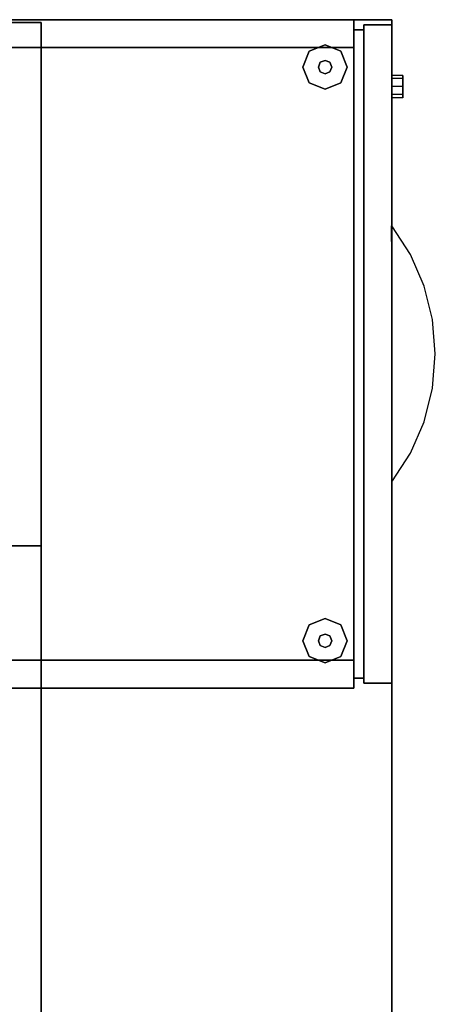
# Model space of a CAD drawing. Extents: x -5187 to 112595, y -6426 to 83466.
# Drawn here: x 48157 to 48394, y 38042 to 38603 of the extents above; entities that cross this region are included whole.
import ezdxf

# ---------------------------------------------------------------- set-up
doc = ezdxf.new("R2010")
doc.units = 0
doc.header["$LTSCALE"] = 200
doc.layers.add('AWA', color=8, linetype='CONTINUOUS')

msp = doc.modelspace()

# ---------------------------------------------------------------- linework, layer by layer
at = {"layer": 'AWA', "ltscale": 5}
for points in [[(47769.027, 38587.026, 711.2), (47769.027, 38602.901, 711.2), (48347.319, 38602.901, 711.2), (48347.319, 38587.026, 711.2)], [(48347.319, 38602.901, 19.05), (48347.319, 38602.901, 711.2), (47769.027, 38602.901, 711.2), (47769.027, 38602.901, 19.05)], [(47769.027, 38587.026, 19.05), (48347.319, 38587.026, 19.05), (48347.319, 38602.901, 19.05), (47769.027, 38602.901, 19.05)], [(48347.319, 38587.026, 19.05), (48347.319, 38587.026, 711.2), (48347.319, 38602.901, 711.2), (48347.319, 38602.901, 19.05)], [(48353.034, 38224.758, 389.255), (48353.034, 38600.043, 389.255), (48369.036, 38600.043, 389.255), (48369.036, 38224.758, 389.255)], [(48353.034, 38600.043, 19.05), (48353.034, 38600.043, 389.255), (48353.034, 38224.758, 389.255), (48353.034, 38224.758, 19.05)], [(48369.036, 38600.043, 19.05), (48369.036, 38600.043, 389.255), (48353.034, 38600.043, 389.255), (48353.034, 38600.043, 19.05)], [(48353.034, 38224.758, 547.37), (48353.034, 38600.043, 547.37), (48369.036, 38600.043, 547.37), (48369.036, 38224.758, 547.37)], [(48353.034, 38600.043, 394.97), (48353.034, 38600.043, 547.37), (48353.034, 38224.758, 547.37), (48353.034, 38224.758, 394.97)], [(48369.036, 38600.043, 394.97), (48369.036, 38600.043, 547.37), (48353.034, 38600.043, 547.37), (48353.034, 38600.043, 394.97)], [(48353.034, 38224.758, 705.485), (48353.034, 38600.043, 705.485), (48369.036, 38600.043, 705.485), (48369.036, 38224.758, 705.485)], [(48353.034, 38600.043, 553.085), (48353.034, 38600.043, 705.485), (48353.034, 38224.758, 705.485), (48353.034, 38224.758, 553.085)], [(48369.036, 38600.043, 553.085), (48369.036, 38600.043, 705.485), (48353.034, 38600.043, 705.485), (48353.034, 38600.043, 553.085)], [(48369.036, 38224.758, 19.05), (48369.036, 38224.758, 389.255), (48369.036, 38600.043, 389.255), (48369.036, 38600.043, 19.05)], [(48369.036, 38224.758, 394.97), (48369.036, 38224.758, 547.37), (48369.036, 38600.043, 547.37), (48369.036, 38600.043, 394.97)], [(48369.036, 38224.758, 553.085), (48369.036, 38224.758, 705.485), (48369.036, 38600.043, 705.485), (48369.036, 38600.043, 553.085)], [(48347.319, 38227.616, 711.2), (48347.319, 38597.186, 711.2), (48353.034, 38597.186, 711.2), (48353.034, 38227.616, 711.2)], [(48347.319, 38597.186, 19.05), (48347.319, 38597.186, 711.2), (48347.319, 38227.616, 711.2), (48347.319, 38227.616, 19.05)], [(48353.034, 38597.186, 19.05), (48353.034, 38597.186, 711.2), (48347.319, 38597.186, 711.2), (48347.319, 38597.186, 19.05)], [(48347.319, 38227.616, 19.05), (48353.034, 38227.616, 19.05), (48353.034, 38597.186, 19.05), (48347.319, 38597.186, 19.05)], [(48353.034, 38227.616, 19.05), (48353.034, 38227.616, 711.2), (48353.034, 38597.186, 711.2), (48353.034, 38597.186, 19.05)], [(47769.027, 38587.026, 19.05), (47769.027, 38587.026, 711.2), (48347.319, 38587.026, 711.2), (48347.319, 38587.026, 19.05)], [(47769.027, 38221.901, 711.2), (47769.027, 38237.776, 711.2), (48347.319, 38237.776, 711.2), (48347.319, 38221.901, 711.2)], [(48347.319, 38237.776, 19.05), (48347.319, 38237.776, 711.2), (47769.027, 38237.776, 711.2), (47769.027, 38237.776, 19.05)], [(48347.319, 38221.901, 19.05), (48347.319, 38221.901, 711.2), (48347.319, 38237.776, 711.2), (48347.319, 38237.776, 19.05)], [(48347.319, 38227.616, 19.05), (48347.319, 38227.616, 711.2), (48353.034, 38227.616, 711.2), (48353.034, 38227.616, 19.05)], [(48353.034, 38224.758, 19.05), (48353.034, 38224.758, 389.255), (48369.036, 38224.758, 389.255), (48369.036, 38224.758, 19.05)], [(48353.034, 38224.758, 394.97), (48353.034, 38224.758, 547.37), (48369.036, 38224.758, 547.37), (48369.036, 38224.758, 394.97)], [(48353.034, 38224.758, 553.085), (48353.034, 38224.758, 705.485), (48369.036, 38224.758, 705.485), (48369.036, 38224.758, 553.085)], [(47769.027, 38221.901, 19.05), (47769.027, 38221.901, 711.2), (48347.319, 38221.901, 711.2), (48347.319, 38221.901, 19.05)]]:
    msp.add_3dface(points, dxfattribs=at)
for points, invisible_edges in [([(47769.027, 38602.901, 711.2), (48369.036, 38602.901, 711.2), (48369.036, 38602.901, 736.6), (47769.027, 38602.901, 736.6)], 4), ([(48369.036, 38602.901, 711.2), (47769.027, 37402.883, 711.2), (48369.036, 37402.883, 711.2)], 1), ([(48369.036, 38602.901, 711.2), (47769.027, 38602.901, 711.2), (47769.027, 37402.883, 711.2)], 12), ([(48369.036, 37402.883, 736.6), (47769.027, 37402.883, 736.6), (48369.036, 38602.901, 736.6)], 2), ([(47769.027, 37402.883, 736.6), (47769.027, 38602.901, 736.6), (48369.036, 38602.901, 736.6)], 12), ([(48150.027, 38601.313, 1217.355), (48150.027, 38303.069, 1201.746), (48169.077, 38303.069, 1201.746), (48169.077, 38601.313, 1217.355)], 4), ([(48150.027, 38601.313, 1620.606), (48150.027, 38601.313, 1217.355), (48169.077, 38601.313, 1217.355), (48169.077, 38601.313, 1620.606)], 4), ([(48150.027, 37404.47, 1620.606), (48150.027, 38601.313, 1620.606), (48169.077, 38601.313, 1620.606), (48169.077, 37404.47, 1620.606)], 4), ([(48169.077, 37404.47, 1620.606), (48169.077, 38601.313, 1620.606), (48169.077, 37704.302, 1201.696)], 14), ([(48169.077, 37704.302, 1201.696), (48169.077, 38601.313, 1620.606), (48169.077, 38004.479, 1195.6)], 3), ([(48169.077, 38004.479, 1195.6), (48169.077, 38601.313, 1620.606), (48169.077, 38303.069, 1201.746)], 3), ([(48169.077, 38303.069, 1201.746), (48169.077, 38601.313, 1620.606), (48169.077, 38601.313, 1217.355)], 1), ([(48369.036, 38602.901, 711.2), (48369.036, 37402.883, 711.2), (48369.036, 37402.883, 736.6), (48369.036, 38602.901, 736.6)], 4), ([(48330.936, 38588.613, 12.7), (48321.955, 38584.894, 12.7), (48321.955, 38584.894), (48330.936, 38588.613)], 8), ([(48339.916, 38584.894, 12.7), (48330.936, 38588.613, 12.7), (48330.936, 38588.613), (48339.916, 38584.894)], 8), ([(48321.955, 38584.894, 12.7), (48318.236, 38575.913, 12.7), (48318.236, 38575.913), (48321.955, 38584.894)], 8), ([(48343.636, 38575.913, 12.7), (48339.916, 38584.894, 12.7), (48339.916, 38584.894), (48343.636, 38575.913)], 8), ([(48328.241, 38578.607, 22.86), (48327.126, 38575.913, 22.86), (48327.126, 38575.913, 12.7), (48328.241, 38578.607, 12.7)], 8), ([(48330.936, 38579.723, 22.86), (48328.241, 38578.607, 22.86), (48328.241, 38578.607, 12.7), (48330.936, 38579.723, 12.7)], 8), ([(48333.63, 38578.607, 22.86), (48330.936, 38579.723, 22.86), (48330.936, 38579.723, 12.7), (48333.63, 38578.607, 12.7)], 8), ([(48334.746, 38575.913, 22.86), (48333.63, 38578.607, 22.86), (48333.63, 38578.607, 12.7), (48334.746, 38575.913, 12.7)], 8), ([(48318.236, 38575.913, 12.7), (48321.955, 38566.933, 12.7), (48321.955, 38566.933), (48318.236, 38575.913)], 8), ([(48327.126, 38575.913, 22.86), (48328.241, 38573.219, 22.86), (48328.241, 38573.219, 12.7), (48327.126, 38575.913, 12.7)], 8), ([(48328.241, 38573.219, 22.86), (48330.936, 38572.103, 22.86), (48330.936, 38572.103, 12.7), (48328.241, 38573.219, 12.7)], 8), ([(48330.936, 38572.103, 22.86), (48333.63, 38573.219, 22.86), (48333.63, 38573.219, 12.7), (48330.936, 38572.103, 12.7)], 8), ([(48333.63, 38573.219, 22.86), (48334.746, 38575.913, 22.86), (48334.746, 38575.913, 12.7), (48333.63, 38573.219, 12.7)], 8), ([(48339.916, 38566.933, 12.7), (48343.636, 38575.913, 12.7), (48343.636, 38575.913), (48339.916, 38566.933)], 8), ([(48375.386, 38571.151, 431.8), (48375.386, 38569.291, 436.29), (48369.036, 38569.291, 436.29), (48369.036, 38571.151, 431.8)], 8), ([(48375.386, 38569.291, 427.31), (48375.386, 38571.151, 431.8), (48369.036, 38571.151, 431.8), (48369.036, 38569.291, 427.31)], 8), ([(48321.955, 38566.933, 12.7), (48330.936, 38563.213, 12.7), (48330.936, 38563.213), (48321.955, 38566.933)], 8), ([(48330.936, 38563.213, 12.7), (48339.916, 38566.933, 12.7), (48339.916, 38566.933), (48330.936, 38563.213)], 8), ([(48375.386, 38569.291, 436.29), (48375.386, 38564.801, 438.15), (48369.036, 38564.801, 438.15), (48369.036, 38569.291, 436.29)], 8), ([(48375.386, 38564.801, 425.45), (48375.386, 38569.291, 427.31), (48369.036, 38569.291, 427.31), (48369.036, 38564.801, 425.45)], 8), ([(48375.386, 38564.801, 438.15), (48375.386, 38560.311, 436.29), (48369.036, 38560.311, 436.29), (48369.036, 38564.801, 438.15)], 8), ([(48375.386, 38560.311, 427.31), (48375.386, 38564.801, 425.45), (48369.036, 38564.801, 425.45), (48369.036, 38560.311, 427.31)], 8), ([(48375.386, 38560.311, 436.29), (48375.386, 38558.451, 431.8), (48369.036, 38558.451, 431.8), (48369.036, 38560.311, 436.29)], 8), ([(48375.386, 38558.451, 431.8), (48375.386, 38560.311, 427.31), (48369.036, 38560.311, 427.31), (48369.036, 38558.451, 431.8)], 8), ([(48379.656, 38469.034, 386.911), (48369.036, 38485.426, 389.255), (48368.892, 38485.426, 389.255), (48374.31, 38467.632, 389.255)], 12), ([(48369.036, 38467.17, 389.255), (48368.892, 38485.426, 389.255), (48374.31, 38467.632, 389.255)], 14), ([(48379.656, 38469.034, 545.026), (48369.036, 38485.426, 547.37), (48368.892, 38485.426, 547.37), (48374.31, 38467.632, 547.37)], 12), ([(48369.036, 38467.17, 547.37), (48368.892, 38485.426, 547.37), (48374.31, 38467.632, 547.37)], 14), ([(48379.656, 38469.034, 703.141), (48369.036, 38485.426, 705.485), (48368.892, 38485.426, 705.485), (48374.31, 38467.632, 705.485)], 12), ([(48369.036, 38467.17, 705.485), (48368.892, 38485.426, 705.485), (48374.31, 38467.632, 705.485)], 14), ([(48369.036, 38448.913, 389.255), (48369.036, 38467.17, 389.255), (48374.31, 38467.632, 389.255), (48378.212, 38449.446, 389.255)], 14), ([(48369.036, 38448.913, 547.37), (48369.036, 38467.17, 547.37), (48374.31, 38467.632, 547.37), (48378.212, 38449.446, 547.37)], 14), ([(48369.036, 38448.913, 705.485), (48369.036, 38467.17, 705.485), (48374.31, 38467.632, 705.485), (48378.212, 38449.446, 705.485)], 14), ([(48387.461, 38451.059, 385.188), (48379.656, 38469.034, 386.911), (48374.31, 38467.632, 389.255), (48378.212, 38449.446, 389.255)], 14), ([(48387.461, 38451.059, 543.303), (48379.656, 38469.034, 545.026), (48374.31, 38467.632, 547.37), (48378.212, 38449.446, 547.37)], 14), ([(48387.461, 38451.059, 701.418), (48379.656, 38469.034, 703.141), (48374.31, 38467.632, 705.485), (48378.212, 38449.446, 705.485)], 14), ([(48369.036, 38430.657, 389.255), (48369.036, 38448.913, 389.255), (48378.212, 38449.446, 389.255), (48380.572, 38430.996, 389.255)], 14), ([(48369.036, 38430.657, 547.37), (48369.036, 38448.913, 547.37), (48378.212, 38449.446, 547.37), (48380.572, 38430.996, 547.37)], 14), ([(48369.036, 38430.657, 705.485), (48369.036, 38448.913, 705.485), (48378.212, 38449.446, 705.485), (48380.572, 38430.996, 705.485)], 14), ([(48392.233, 38432.004, 384.134), (48387.461, 38451.059, 385.188), (48378.212, 38449.446, 389.255), (48380.572, 38430.996, 389.255)], 14), ([(48392.233, 38432.004, 542.249), (48387.461, 38451.059, 543.303), (48378.212, 38449.446, 547.37), (48380.572, 38430.996, 547.37)], 14), ([(48392.233, 38432.004, 700.364), (48387.461, 38451.059, 701.418), (48378.212, 38449.446, 705.485), (48380.572, 38430.996, 705.485)], 14), ([(48369.036, 38412.401, 389.255), (48369.036, 38430.657, 389.255), (48380.572, 38430.996, 389.255), (48381.373, 38412.413, 389.255)], 14), ([(48369.036, 38412.401, 547.37), (48369.036, 38430.657, 547.37), (48380.572, 38430.996, 547.37), (48381.373, 38412.413, 547.37)], 14), ([(48369.036, 38412.401, 705.485), (48369.036, 38430.657, 705.485), (48380.572, 38430.996, 705.485), (48381.373, 38412.413, 705.485)], 14), ([(48393.838, 38412.401, 383.78), (48392.233, 38432.004, 384.134), (48380.572, 38430.996, 389.255), (48381.373, 38412.413, 389.255)], 14), ([(48393.838, 38412.401, 541.895), (48392.233, 38432.004, 542.249), (48380.572, 38430.996, 547.37), (48381.373, 38412.413, 547.37)], 14), ([(48393.838, 38412.401, 700.01), (48392.233, 38432.004, 700.364), (48380.572, 38430.996, 705.485), (48381.373, 38412.413, 705.485)], 14), ([(48369.036, 38394.145, 389.255), (48369.036, 38412.401, 389.255), (48381.373, 38412.413, 389.255), (48380.609, 38393.829, 389.255)], 14), ([(48369.036, 38394.145, 547.37), (48369.036, 38412.401, 547.37), (48381.373, 38412.413, 547.37), (48380.609, 38393.829, 547.37)], 14), ([(48369.036, 38394.145, 705.485), (48369.036, 38412.401, 705.485), (48381.373, 38412.413, 705.485), (48380.609, 38393.829, 705.485)], 14), ([(48392.233, 38392.798, 384.134), (48393.838, 38412.401, 383.78), (48381.373, 38412.413, 389.255), (48380.609, 38393.829, 389.255)], 14), ([(48392.233, 38392.798, 542.249), (48393.838, 38412.401, 541.895), (48381.373, 38412.413, 547.37), (48380.609, 38393.829, 547.37)], 14), ([(48392.233, 38392.798, 700.364), (48393.838, 38412.401, 700.01), (48381.373, 38412.413, 705.485), (48380.609, 38393.829, 705.485)], 14), ([(48369.036, 38375.888, 389.255), (48369.036, 38394.145, 389.255), (48380.609, 38393.829, 389.255), (48378.285, 38375.374, 389.255)], 14), ([(48369.036, 38375.888, 547.37), (48369.036, 38394.145, 547.37), (48380.609, 38393.829, 547.37), (48378.285, 38375.374, 547.37)], 14), ([(48369.036, 38375.888, 705.485), (48369.036, 38394.145, 705.485), (48380.609, 38393.829, 705.485), (48378.285, 38375.374, 705.485)], 14), ([(48387.461, 38373.743, 385.188), (48392.233, 38392.798, 384.134), (48380.609, 38393.829, 389.255), (48378.285, 38375.374, 389.255)], 14), ([(48387.461, 38373.743, 543.303), (48392.233, 38392.798, 542.249), (48380.609, 38393.829, 547.37), (48378.285, 38375.374, 547.37)], 14), ([(48387.461, 38373.743, 701.418), (48392.233, 38392.798, 700.364), (48380.609, 38393.829, 705.485), (48378.285, 38375.374, 705.485)], 14), ([(48369.036, 38357.632, 389.255), (48369.036, 38375.888, 389.255), (48378.285, 38375.374, 389.255), (48374.418, 38357.18, 389.255)], 14), ([(48369.036, 38357.632, 547.37), (48369.036, 38375.888, 547.37), (48378.285, 38375.374, 547.37), (48374.418, 38357.18, 547.37)], 14), ([(48369.036, 38357.632, 705.485), (48369.036, 38375.888, 705.485), (48378.285, 38375.374, 705.485), (48374.418, 38357.18, 705.485)], 14), ([(48379.656, 38355.768, 386.911), (48387.461, 38373.743, 385.188), (48378.285, 38375.374, 389.255), (48374.418, 38357.18, 389.255)], 14), ([(48379.656, 38355.768, 545.026), (48387.461, 38373.743, 543.303), (48378.285, 38375.374, 547.37), (48374.418, 38357.18, 547.37)], 14), ([(48379.656, 38355.768, 703.141), (48387.461, 38373.743, 701.418), (48378.285, 38375.374, 705.485), (48374.418, 38357.18, 705.485)], 14), ([(48369.036, 38339.376, 389.255), (48369.036, 38357.632, 389.255), (48374.418, 38357.18, 389.255), (48369.036, 38339.376, 389.255)], 6), ([(48369.036, 38339.376, 547.37), (48369.036, 38357.632, 547.37), (48374.418, 38357.18, 547.37), (48369.036, 38339.376, 547.37)], 6), ([(48369.036, 38339.376, 705.485), (48369.036, 38357.632, 705.485), (48374.418, 38357.18, 705.485), (48369.036, 38339.376, 705.485)], 6), ([(48369.036, 38339.376, 389.255), (48379.656, 38355.768, 386.911), (48374.418, 38357.18, 389.255), (48369.036, 38339.376, 389.255)], 6), ([(48369.036, 38339.376, 547.37), (48379.656, 38355.768, 545.026), (48374.418, 38357.18, 547.37), (48369.036, 38339.376, 547.37)], 6), ([(48369.036, 38339.376, 705.485), (48379.656, 38355.768, 703.141), (48374.418, 38357.18, 705.485), (48369.036, 38339.376, 705.485)], 6), ([(48150.027, 38303.069, 1201.746), (48150.027, 38004.479, 1195.6), (48169.077, 38004.479, 1195.6), (48169.077, 38303.069, 1201.746)], 4), ([(48321.955, 38257.869, 12.7), (48318.236, 38248.888, 12.7), (48318.236, 38248.888), (48321.955, 38257.869)], 8), ([(48330.936, 38261.588, 12.7), (48321.955, 38257.869, 12.7), (48321.955, 38257.869), (48330.936, 38261.588)], 8), ([(48339.916, 38257.869, 12.7), (48330.936, 38261.588, 12.7), (48330.936, 38261.588), (48339.916, 38257.869)], 8), ([(48343.636, 38248.888, 12.7), (48339.916, 38257.869, 12.7), (48339.916, 38257.869), (48343.636, 38248.888)], 8), ([(48328.241, 38251.583, 22.86), (48327.126, 38248.888, 22.86), (48327.126, 38248.888, 12.7), (48328.241, 38251.583, 12.7)], 8), ([(48330.936, 38252.698, 22.86), (48328.241, 38251.583, 22.86), (48328.241, 38251.583, 12.7), (48330.936, 38252.698, 12.7)], 8), ([(48333.63, 38251.583, 22.86), (48330.936, 38252.698, 22.86), (48330.936, 38252.698, 12.7), (48333.63, 38251.583, 12.7)], 8), ([(48334.746, 38248.888, 22.86), (48333.63, 38251.583, 22.86), (48333.63, 38251.583, 12.7), (48334.746, 38248.888, 12.7)], 8), ([(48318.236, 38248.888, 12.7), (48321.955, 38239.908, 12.7), (48321.955, 38239.908), (48318.236, 38248.888)], 8), ([(48327.126, 38248.888, 22.86), (48328.241, 38246.194, 22.86), (48328.241, 38246.194, 12.7), (48327.126, 38248.888, 12.7)], 8), ([(48328.241, 38246.194, 22.86), (48330.936, 38245.078, 22.86), (48330.936, 38245.078, 12.7), (48328.241, 38246.194, 12.7)], 8), ([(48330.936, 38245.078, 22.86), (48333.63, 38246.194, 22.86), (48333.63, 38246.194, 12.7), (48330.936, 38245.078, 12.7)], 8), ([(48333.63, 38246.194, 22.86), (48334.746, 38248.888, 22.86), (48334.746, 38248.888, 12.7), (48333.63, 38246.194, 12.7)], 8), ([(48339.916, 38239.908, 12.7), (48343.636, 38248.888, 12.7), (48343.636, 38248.888), (48339.916, 38239.908)], 8), ([(48321.955, 38239.908, 12.7), (48330.936, 38236.188, 12.7), (48330.936, 38236.188), (48321.955, 38239.908)], 8), ([(48330.936, 38236.188, 12.7), (48339.916, 38239.908, 12.7), (48339.916, 38239.908), (48330.936, 38236.188)], 8)]:
    msp.add_3dface(points, dxfattribs=dict(at, invisible_edges=invisible_edges))

doc.saveas('drawing.dxf')
